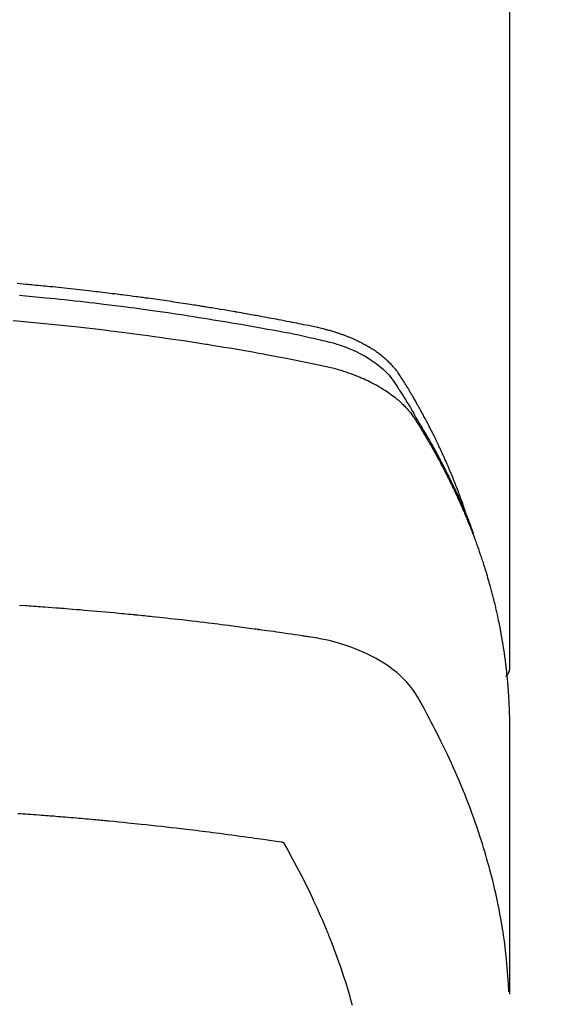
# Model space of a CAD drawing. Extents: x 0 to 26473, y -33085 to -24215.
# Drawn here: x 15552 to 15569, y -26041 to -26010 of the extents above; entities that cross this region are included whole.
import ezdxf

# ---------------------------------------------------------------- set-up
doc = ezdxf.new("R2010")
doc.units = 0
doc.header["$LTSCALE"] = 50
doc.header["$MEASUREMENT"] = 0
doc.layers.get('0').update_dxf_attribs({"linetype": 'CONTINUOUS'})
doc.layers.add('150-機器', color=8, linetype='CONTINUOUS')
doc.layers.add('160-文字', color=254, linetype='CONTINUOUS')
doc.styles.add('KH001', font='txt')
doc.dimstyles.new('KH1xx030', dxfattribs={"dimscale": 30, "dimtxt": 2, "dimasz": 0.6, "dimexe": 0.3, "dimexo": 1.2, "dimgap": 0.5, "dimtad": 3, "dimdec": 1, "dimdsep": 46, "dimlunit": 6, "dimtxsty": 'KH001', "dimblk": 'DOT', "dimcen": 1, "dimdle": 1, "dimclrd": 256, "dimclre": 256, "dimclrt": 256, "dimadec": 0, "dimazin": 0, "dimtfac": 1, "dimtdec": 1, "dimtix": 1, "dimtmove": 2, "dimatfit": 3, "dimldrblk": 'CLOSEDBLANK', "dimfxl": 1, "dimtolj": 1, "dimtzin": 0, "dimlwd": -1, "dimlwe": -1, "dimarcsym": 0})

# ---------------------------------------------------------------- blocks, each defined once
blk = doc.blocks.new('F402_H')
at = {"layer": '150-機器', "color": 13, "linetype": 'Continuous'}
blk.add_line((-22.939, -188.142), (-22.939, -261.807), dxfattribs=at)
for points in [[(-21.583, -256.961), (-21.563, -256.897), (-21.543, -256.832), (-21.522, -256.768), (-21.501, -256.704), (-21.483, -256.65), (-21.464, -256.596), (-21.445, -256.543), (-21.426, -256.489), (-21.417, -256.467), (-21.409, -256.445), (-21.401, -256.423), (-21.393, -256.401), (-21.38, -256.365), (-21.367, -256.329), (-21.354, -256.294), (-21.341, -256.258), (-21.329, -256.227), (-21.317, -256.196), (-21.306, -256.165), (-21.294, -256.133), (-21.28, -256.098), (-21.266, -256.062), (-21.252, -256.026), (-21.238, -255.991), (-21.214, -255.929), (-21.189, -255.866), (-21.164, -255.804), (-21.139, -255.742), (-21.128, -255.716), (-21.117, -255.69), (-21.106, -255.663), (-21.095, -255.637), (-21.084, -255.61), (-21.073, -255.583), (-21.062, -255.557), (-21.051, -255.53), (-21.039, -255.503), (-21.028, -255.477), (-21.016, -255.45), (-21.005, -255.423), (-20.997, -255.406), (-20.99, -255.388), (-20.982, -255.37), (-20.975, -255.352), (-20.959, -255.317), (-20.943, -255.282), (-20.928, -255.247), (-20.912, -255.212), (-20.9, -255.185), (-20.888, -255.158), (-20.877, -255.132), (-20.865, -255.105), (-20.849, -255.07), (-20.833, -255.035), (-20.816, -255), (-20.8, -254.965), (-20.788, -254.938), (-20.776, -254.912), (-20.764, -254.885), (-20.751, -254.859), (-20.739, -254.832), (-20.726, -254.806), (-20.714, -254.779), (-20.701, -254.753), (-20.693, -254.735), (-20.685, -254.718), (-20.676, -254.7), (-20.668, -254.682), (-20.659, -254.665), (-20.651, -254.647), (-20.642, -254.63), (-20.634, -254.612), (-20.612, -254.569), (-20.591, -254.525), (-20.569, -254.481), (-20.548, -254.437), (-20.531, -254.402), (-20.513, -254.367), (-20.496, -254.332), (-20.478, -254.297), (-20.46, -254.262), (-20.442, -254.227), (-20.424, -254.192), (-20.406, -254.157), (-20.395, -254.135), (-20.383, -254.113), (-20.372, -254.091), (-20.36, -254.069), (-20.34, -254.03), (-20.319, -253.991), (-20.298, -253.952), (-20.278, -253.913), (-20.259, -253.878), (-20.24, -253.843), (-20.222, -253.809), (-20.203, -253.774), (-20.189, -253.748), (-20.174, -253.722), (-20.16, -253.696), (-20.146, -253.67), (-20.132, -253.644), (-20.117, -253.618), (-20.103, -253.591), (-20.088, -253.565), (-20.078, -253.548), (-20.069, -253.531), (-20.059, -253.514), (-20.049, -253.496), (-20.01, -253.427), (-19.97, -253.357), (-19.931, -253.288), (-19.891, -253.219), (-19.875, -253.193), (-19.86, -253.168), (-19.845, -253.142), (-19.83, -253.116), (-19.815, -253.09), (-19.799, -253.064), (-19.784, -253.039), (-19.769, -253.013), (-19.759, -252.995), (-19.748, -252.978), (-19.738, -252.961), (-19.727, -252.944), (-19.701, -252.901), (-19.675, -252.858), (-19.648, -252.815), (-19.622, -252.772), (-19.596, -252.729), (-19.569, -252.686), (-19.542, -252.644), (-19.516, -252.601), (-19.494, -252.566), (-19.471, -252.531), (-19.448, -252.497), (-19.425, -252.463), (-19.401, -252.43), (-19.376, -252.398), (-19.351, -252.366), (-19.325, -252.334), (-19.3, -252.305), (-19.274, -252.275), (-19.248, -252.246), (-19.221, -252.218), (-19.193, -252.188), (-19.165, -252.16), (-19.136, -252.131), (-19.107, -252.103), (-19.086, -252.084), (-19.064, -252.064), (-19.043, -252.045), (-19.021, -252.026), (-18.983, -251.994), (-18.945, -251.962), (-18.907, -251.931), (-18.868, -251.901), (-18.841, -251.88), (-18.814, -251.86), (-18.787, -251.84), (-18.76, -251.821), (-18.728, -251.799), (-18.697, -251.778), (-18.666, -251.757), (-18.634, -251.736), (-18.61, -251.721), (-18.587, -251.706), (-18.563, -251.691), (-18.539, -251.676), (-18.493, -251.648), (-18.446, -251.621), (-18.399, -251.594), (-18.352, -251.569), (-18.316, -251.55), (-18.28, -251.531), (-18.244, -251.513), (-18.208, -251.495), (-18.178, -251.48), (-18.147, -251.465), (-18.117, -251.45), (-18.086, -251.436), (-18.066, -251.426), (-18.045, -251.417), (-18.024, -251.408), (-18.003, -251.399), (-17.978, -251.388), (-17.953, -251.377), (-17.929, -251.367), (-17.904, -251.356), (-17.882, -251.347), (-17.861, -251.338), (-17.839, -251.33), (-17.817, -251.321), (-17.791, -251.311), (-17.765, -251.302), (-17.739, -251.292), (-17.713, -251.282), (-17.687, -251.272), (-17.661, -251.263), (-17.634, -251.253), (-17.608, -251.243), (-17.585, -251.235), (-17.562, -251.228), (-17.539, -251.22), (-17.516, -251.212), (-17.489, -251.204), (-17.462, -251.195), (-17.435, -251.186), (-17.408, -251.178), (-17.373, -251.167), (-17.338, -251.156), (-17.303, -251.146), (-17.268, -251.136), (-17.24, -251.128), (-17.212, -251.12), (-17.185, -251.113), (-17.157, -251.106), (-17.129, -251.098), (-17.101, -251.091), (-17.073, -251.084), (-17.045, -251.077), (-16.895, -251.041), (-16.744, -251.009), (-16.592, -250.978), (-16.441, -250.948), (-16.369, -250.934), (-16.297, -250.919), (-16.225, -250.905), (-16.153, -250.89), (-16.116, -250.883), (-16.08, -250.876), (-16.044, -250.869), (-16.008, -250.861), (-15.918, -250.844), (-15.827, -250.826), (-15.737, -250.809), (-15.647, -250.792), (-15.574, -250.778), (-15.502, -250.764), (-15.429, -250.75), (-15.357, -250.737), (-15.284, -250.723), (-15.211, -250.71), (-15.138, -250.696), (-15.065, -250.683), (-15.011, -250.673), (-14.956, -250.663), (-14.902, -250.653), (-14.847, -250.643), (-14.792, -250.633), (-14.738, -250.623), (-14.683, -250.614), (-14.629, -250.604), (-14.555, -250.591), (-14.482, -250.578), (-14.409, -250.565), (-14.335, -250.552), (-14.317, -250.549), (-14.299, -250.546), (-14.281, -250.542), (-14.263, -250.539), (-14.207, -250.53), (-14.152, -250.521), (-14.097, -250.511), (-14.042, -250.502), (-13.932, -250.484), (-13.822, -250.465), (-13.712, -250.447), (-13.601, -250.429), (-13.546, -250.42), (-13.491, -250.411), (-13.436, -250.402), (-13.381, -250.393), (-13.344, -250.387), (-13.307, -250.381), (-13.27, -250.375), (-13.233, -250.369), (-13.196, -250.363), (-13.159, -250.357), (-13.123, -250.351), (-13.086, -250.346), (-13.03, -250.337), (-12.974, -250.328), (-12.919, -250.32), (-12.863, -250.311), (-12.789, -250.299), (-12.715, -250.288), (-12.641, -250.277), (-12.567, -250.266), (-12.493, -250.255), (-12.418, -250.243), (-12.344, -250.232), (-12.27, -250.221), (-12.196, -250.21), (-12.121, -250.199), (-12.047, -250.189), (-11.973, -250.178), (-11.898, -250.168), (-11.824, -250.157), (-11.75, -250.147), (-11.675, -250.136), (-11.601, -250.126), (-11.526, -250.116), (-11.452, -250.106), (-11.377, -250.095), (-11.321, -250.088), (-11.265, -250.08), (-11.209, -250.073), (-11.153, -250.066), (-11.06, -250.053), (-10.966, -250.041), (-10.873, -250.029), (-10.78, -250.017), (-10.724, -250.009), (-10.668, -250.002), (-10.611, -249.995), (-10.555, -249.988), (-10.48, -249.978), (-10.405, -249.969), (-10.33, -249.96), (-10.255, -249.951), (-10.18, -249.942), (-10.105, -249.933), (-10.03, -249.924), (-9.955, -249.915), (-9.88, -249.906), (-9.805, -249.897), (-9.73, -249.889), (-9.655, -249.88), (-9.561, -249.869), (-9.466, -249.859), (-9.372, -249.848), (-9.278, -249.838), (-9.184, -249.828), (-9.089, -249.817), (-8.995, -249.807), (-8.901, -249.797), (-8.807, -249.787), (-8.712, -249.778), (-8.618, -249.768), (-8.524, -249.758), (-8.448, -249.751), (-8.372, -249.743), (-8.296, -249.736), (-8.221, -249.728), (-8.145, -249.721), (-8.068, -249.714), (-7.992, -249.707), (-7.916, -249.699), (-7.86, -249.694), (-7.803, -249.689), (-7.746, -249.684), (-7.689, -249.679), (-7.594, -249.67), (-7.499, -249.661), (-7.404, -249.653)], [(-7.473, -250.019), (-7.681, -250.037), (-7.889, -250.057), (-7.994, -250.066), (-8.098, -250.076), (-8.202, -250.086), (-8.306, -250.096), (-8.455, -250.111), (-8.603, -250.126), (-8.751, -250.141), (-8.9, -250.156), (-9.063, -250.174), (-9.225, -250.191), (-9.388, -250.21), (-9.551, -250.228), (-9.699, -250.245), (-9.846, -250.262), (-9.994, -250.279), (-10.141, -250.297), (-10.318, -250.318), (-10.495, -250.34), (-10.671, -250.362), (-10.848, -250.385), (-10.98, -250.402), (-11.112, -250.42), (-11.244, -250.437), (-11.376, -250.455), (-11.45, -250.466), (-11.523, -250.476), (-11.596, -250.486), (-11.669, -250.496), (-11.918, -250.532), (-12.166, -250.568), (-12.414, -250.604), (-12.662, -250.642), (-12.822, -250.667), (-12.982, -250.692), (-13.141, -250.717), (-13.301, -250.743), (-13.446, -250.766), (-13.591, -250.79), (-13.736, -250.813), (-13.881, -250.837), (-14.025, -250.862), (-14.17, -250.886), (-14.314, -250.91), (-14.459, -250.935), (-14.632, -250.965), (-14.805, -250.995), (-14.977, -251.026), (-15.15, -251.057), (-15.308, -251.086), (-15.466, -251.115), (-15.624, -251.144), (-15.781, -251.174), (-15.91, -251.197), (-16.039, -251.221), (-16.168, -251.246), (-16.296, -251.272), (-16.465, -251.309), (-16.633, -251.348), (-16.801, -251.388), (-16.969, -251.427), (-17.043, -251.443), (-17.117, -251.46), (-17.19, -251.477), (-17.264, -251.495), (-17.321, -251.51), (-17.379, -251.526), (-17.437, -251.543), (-17.494, -251.561), (-17.561, -251.582), (-17.627, -251.604), (-17.693, -251.627), (-17.758, -251.651), (-17.874, -251.697), (-17.988, -251.746), (-18.102, -251.798), (-18.213, -251.853), (-18.299, -251.898), (-18.383, -251.945), (-18.466, -251.995), (-18.548, -252.046), (-18.609, -252.087), (-18.67, -252.128), (-18.729, -252.171), (-18.788, -252.216), (-18.843, -252.26), (-18.897, -252.306), (-18.95, -252.353), (-19.002, -252.401), (-19.046, -252.444), (-19.09, -252.488), (-19.131, -252.534), (-19.172, -252.581), (-19.22, -252.643), (-19.265, -252.706), (-19.309, -252.771), (-19.352, -252.837), (-19.372, -252.868), (-19.392, -252.898), (-19.412, -252.929), (-19.432, -252.96), (-19.455, -252.995), (-19.478, -253.031), (-19.501, -253.066), (-19.524, -253.101), (-19.571, -253.176), (-19.617, -253.251), (-19.664, -253.326), (-19.71, -253.401), (-19.729, -253.432), (-19.748, -253.462), (-19.767, -253.493), (-19.786, -253.524), (-19.812, -253.567), (-19.837, -253.609), (-19.862, -253.652), (-19.887, -253.695), (-19.917, -253.751), (-19.947, -253.807), (-19.977, -253.863), (-20.008, -253.918), (-20.033, -253.96), (-20.059, -254.001), (-20.084, -254.043), (-20.11, -254.084), (-20.128, -254.113), (-20.145, -254.142), (-20.162, -254.171), (-20.18, -254.2), (-20.231, -254.286), (-20.283, -254.373), (-20.334, -254.46), (-20.384, -254.548), (-20.411, -254.593), (-20.437, -254.639), (-20.463, -254.685), (-20.489, -254.731), (-20.508, -254.764), (-20.526, -254.798), (-20.544, -254.831), (-20.563, -254.865), (-20.581, -254.898), (-20.599, -254.932), (-20.617, -254.965), (-20.636, -254.998), (-20.66, -255.044), (-20.685, -255.091), (-20.71, -255.137), (-20.734, -255.183), (-20.761, -255.233), (-20.788, -255.284), (-20.814, -255.335), (-20.84, -255.385), (-20.857, -255.419), (-20.875, -255.453), (-20.892, -255.486), (-20.909, -255.52), (-20.926, -255.554), (-20.943, -255.587), (-20.961, -255.621), (-20.978, -255.655), (-20.995, -255.688), (-21.011, -255.722), (-21.028, -255.756), (-21.045, -255.789), (-21.078, -255.857), (-21.111, -255.924), (-21.144, -255.992), (-21.177, -256.06), (-21.189, -256.085), (-21.202, -256.11), (-21.214, -256.136), (-21.226, -256.161), (-21.246, -256.204), (-21.267, -256.246), (-21.287, -256.288), (-21.307, -256.331), (-21.329, -256.378), (-21.35, -256.424), (-21.371, -256.471), (-21.393, -256.518), (-21.417, -256.574), (-21.442, -256.629), (-21.466, -256.684), (-21.49, -256.74), (-21.501, -256.765), (-21.512, -256.791), (-21.523, -256.816), (-21.533, -256.842), (-21.554, -256.893), (-21.576, -256.944), (-21.596, -256.995), (-21.617, -257.047), (-21.632, -257.086), (-21.647, -257.124), (-21.662, -257.163), (-21.677, -257.202), (-21.686, -257.227), (-21.696, -257.253), (-21.705, -257.279), (-21.715, -257.305), (-21.734, -257.361), (-21.754, -257.417), (-21.773, -257.473), (-21.792, -257.529)], [(-7.275, -250.821), (-7.516, -250.841), (-7.838, -250.87), (-8.159, -250.9), (-8.481, -250.932), (-8.802, -250.964), (-8.909, -250.975), (-9.015, -250.986), (-9.122, -250.998), (-9.229, -251.009), (-9.415, -251.029), (-9.602, -251.05), (-9.788, -251.071), (-9.975, -251.093), (-10.161, -251.115), (-10.347, -251.137), (-10.532, -251.16), (-10.718, -251.184), (-10.877, -251.204), (-11.036, -251.224), (-11.194, -251.245), (-11.353, -251.266), (-11.538, -251.291), (-11.723, -251.317), (-11.908, -251.343), (-12.092, -251.369), (-12.407, -251.415), (-12.723, -251.462), (-13.037, -251.51), (-13.352, -251.56), (-13.404, -251.568), (-13.456, -251.576), (-13.508, -251.585), (-13.56, -251.593), (-13.743, -251.623), (-13.926, -251.654), (-14.108, -251.684), (-14.29, -251.715), (-14.472, -251.746), (-14.654, -251.778), (-14.835, -251.81), (-15.017, -251.843), (-15.094, -251.857), (-15.172, -251.871), (-15.25, -251.885), (-15.328, -251.9), (-15.585, -251.948), (-15.843, -251.997), (-16.1, -252.047), (-16.357, -252.097), (-16.511, -252.127), (-16.664, -252.158), (-16.817, -252.19), (-16.97, -252.223), (-17.113, -252.255), (-17.255, -252.289), (-17.396, -252.325), (-17.537, -252.363), (-17.617, -252.387), (-17.698, -252.412), (-17.778, -252.438), (-17.857, -252.465), (-17.934, -252.493), (-18.01, -252.521), (-18.086, -252.551), (-18.162, -252.581), (-18.195, -252.594), (-18.227, -252.607), (-18.26, -252.621), (-18.292, -252.635), (-18.35, -252.66), (-18.408, -252.687), (-18.466, -252.714), (-18.523, -252.742), (-18.562, -252.762), (-18.6, -252.781), (-18.638, -252.801), (-18.676, -252.821), (-18.749, -252.861), (-18.822, -252.902), (-18.894, -252.945), (-18.965, -252.989), (-19.022, -253.025), (-19.078, -253.062), (-19.133, -253.1), (-19.187, -253.139), (-19.232, -253.173), (-19.277, -253.206), (-19.321, -253.241), (-19.364, -253.276), (-19.399, -253.305), (-19.434, -253.335), (-19.469, -253.366), (-19.503, -253.397), (-19.529, -253.422), (-19.556, -253.447), (-19.582, -253.472), (-19.608, -253.498), (-19.633, -253.524), (-19.658, -253.55), (-19.682, -253.576), (-19.706, -253.602), (-19.742, -253.642), (-19.777, -253.683), (-19.811, -253.725), (-19.844, -253.768), (-19.868, -253.801), (-19.892, -253.834), (-19.916, -253.867), (-19.938, -253.901), (-19.956, -253.929), (-19.974, -253.956), (-19.991, -253.984), (-20.009, -254.012), (-20.028, -254.042), (-20.047, -254.073), (-20.066, -254.104), (-20.085, -254.135), (-20.108, -254.171), (-20.13, -254.208), (-20.153, -254.245), (-20.175, -254.281), (-20.193, -254.312), (-20.212, -254.343), (-20.23, -254.374), (-20.249, -254.404), (-20.267, -254.435), (-20.285, -254.466), (-20.303, -254.497), (-20.321, -254.528), (-20.34, -254.558), (-20.358, -254.589), (-20.376, -254.62), (-20.394, -254.651), (-20.412, -254.682), (-20.43, -254.712), (-20.447, -254.743), (-20.465, -254.774), (-20.487, -254.813), (-20.51, -254.853), (-20.532, -254.892), (-20.554, -254.932), (-20.573, -254.967), (-20.592, -255.001), (-20.611, -255.036), (-20.631, -255.071), (-20.648, -255.102), (-20.665, -255.133), (-20.682, -255.164), (-20.699, -255.195), (-20.729, -255.251), (-20.759, -255.307), (-20.789, -255.363), (-20.818, -255.419), (-20.828, -255.438), (-20.838, -255.457), (-20.847, -255.475), (-20.857, -255.494), (-20.876, -255.531), (-20.895, -255.569), (-20.915, -255.606), (-20.934, -255.644), (-20.95, -255.675), (-20.966, -255.706), (-20.982, -255.737), (-20.998, -255.768), (-21.01, -255.793), (-21.022, -255.818), (-21.034, -255.843), (-21.047, -255.868), (-21.062, -255.9), (-21.077, -255.931), (-21.093, -255.962), (-21.108, -255.994), (-21.121, -256.019), (-21.133, -256.044), (-21.145, -256.069), (-21.157, -256.094), (-21.169, -256.119), (-21.18, -256.144), (-21.192, -256.169), (-21.204, -256.194), (-21.213, -256.213), (-21.222, -256.232), (-21.231, -256.25), (-21.24, -256.269), (-21.258, -256.307), (-21.275, -256.345), (-21.293, -256.383), (-21.31, -256.421), (-21.321, -256.446), (-21.332, -256.471), (-21.343, -256.496), (-21.355, -256.521), (-21.369, -256.553), (-21.383, -256.584), (-21.397, -256.616), (-21.412, -256.647), (-21.423, -256.672), (-21.434, -256.697), (-21.445, -256.723), (-21.455, -256.748), (-21.472, -256.786), (-21.488, -256.824), (-21.505, -256.861), (-21.521, -256.899), (-21.532, -256.925), (-21.542, -256.95), (-21.553, -256.975), (-21.564, -257.001), (-21.579, -257.038), (-21.595, -257.076), (-21.611, -257.114), (-21.626, -257.152), (-21.639, -257.184), (-21.651, -257.215), (-21.664, -257.247), (-21.677, -257.278), (-21.687, -257.304), (-21.697, -257.329), (-21.708, -257.355), (-21.718, -257.38), (-21.733, -257.418), (-21.747, -257.456), (-21.762, -257.494), (-21.777, -257.533), (-21.789, -257.564), (-21.801, -257.596), (-21.813, -257.628), (-21.825, -257.66), (-21.842, -257.704), (-21.858, -257.749), (-21.874, -257.793), (-21.89, -257.838), (-21.904, -257.876), (-21.918, -257.914), (-21.931, -257.952), (-21.945, -257.99), (-21.959, -258.029), (-21.972, -258.067), (-21.986, -258.105), (-21.999, -258.143), (-22.008, -258.169), (-22.016, -258.194), (-22.024, -258.22), (-22.033, -258.246), (-22.046, -258.284), (-22.058, -258.322), (-22.071, -258.36), (-22.084, -258.398), (-22.096, -258.437), (-22.109, -258.475), (-22.121, -258.514), (-22.134, -258.552), (-22.142, -258.578), (-22.15, -258.603), (-22.158, -258.629), (-22.166, -258.655), (-22.177, -258.693), (-22.189, -258.731), (-22.201, -258.77), (-22.212, -258.808), (-22.232, -258.872), (-22.251, -258.936), (-22.27, -259), (-22.288, -259.065), (-22.303, -259.116), (-22.317, -259.167), (-22.331, -259.219), (-22.345, -259.27), (-22.355, -259.308), (-22.366, -259.347), (-22.376, -259.385), (-22.386, -259.424), (-22.396, -259.462), (-22.406, -259.501), (-22.416, -259.54), (-22.426, -259.578), (-22.439, -259.63), (-22.451, -259.681), (-22.463, -259.733), (-22.476, -259.785), (-22.485, -259.823), (-22.494, -259.862), (-22.504, -259.901), (-22.513, -259.939), (-22.522, -259.978), (-22.53, -260.017), (-22.539, -260.055), (-22.548, -260.094), (-22.561, -260.158), (-22.575, -260.223), (-22.588, -260.288), (-22.601, -260.352), (-22.612, -260.404), (-22.622, -260.455), (-22.632, -260.507), (-22.642, -260.559), (-22.647, -260.585), (-22.652, -260.611), (-22.657, -260.636), (-22.662, -260.662), (-22.672, -260.714), (-22.681, -260.766), (-22.69, -260.817), (-22.699, -260.869), (-22.703, -260.895), (-22.708, -260.921), (-22.712, -260.947), (-22.716, -260.973), (-22.722, -261.011), (-22.729, -261.05), (-22.735, -261.089), (-22.741, -261.128), (-22.745, -261.154), (-22.749, -261.18), (-22.753, -261.205), (-22.757, -261.231), (-22.763, -261.27), (-22.769, -261.309), (-22.774, -261.348), (-22.78, -261.386), (-22.787, -261.438), (-22.794, -261.49), (-22.8, -261.542), (-22.807, -261.594), (-22.812, -261.633), (-22.816, -261.672), (-22.821, -261.711), (-22.826, -261.75), (-22.829, -261.775), (-22.832, -261.801), (-22.835, -261.827), (-22.838, -261.853), (-22.841, -261.879), (-22.844, -261.905), (-22.847, -261.931), (-22.85, -261.957), (-22.851, -261.972), (-22.853, -261.988), (-22.854, -262.003), (-22.856, -262.019), (-22.859, -262.056), (-22.863, -262.092), (-22.866, -262.129), (-22.87, -262.165), (-22.873, -262.204), (-22.877, -262.243), (-22.88, -262.282), (-22.884, -262.321), (-22.886, -262.347), (-22.888, -262.373), (-22.89, -262.399), (-22.892, -262.425), (-22.894, -262.451), (-22.896, -262.477), (-22.898, -262.502), (-22.9, -262.528), (-22.901, -262.555), (-22.903, -262.581), (-22.905, -262.607), (-22.907, -262.633), (-22.907, -262.646), (-22.908, -262.659), (-22.909, -262.672), (-22.91, -262.685), (-22.912, -262.724), (-22.914, -262.763), (-22.916, -262.802), (-22.918, -262.841), (-22.919, -262.867), (-22.92, -262.892), (-22.921, -262.918), (-22.923, -262.944), (-22.924, -262.97), (-22.925, -262.996), (-22.926, -263.022), (-22.928, -263.048), (-22.93, -263.113), (-22.932, -263.178), (-22.934, -263.243), (-22.936, -263.308), (-22.937, -263.373), (-22.937, -263.439), (-22.938, -263.504), (-22.939, -263.569), (-22.939, -263.613), (-22.939, -263.656), (-22.939, -263.7), (-22.94, -263.744), (-22.94, -263.833), (-22.94, -263.922), (-22.94, -264.011), (-22.94, -264.1), (-22.938, -266.096), (-22.937, -268.091), (-22.938, -270.087), (-22.94, -272.082)], [(-22.924, -272.005), (-22.908, -271.752), (-22.891, -271.499), (-22.872, -271.246), (-22.849, -270.993), (-22.828, -270.798), (-22.804, -270.604), (-22.779, -270.41), (-22.751, -270.216), (-22.736, -270.12), (-22.722, -270.025), (-22.706, -269.929), (-22.69, -269.834), (-22.665, -269.69), (-22.639, -269.546), (-22.611, -269.402), (-22.582, -269.259), (-22.55, -269.104), (-22.517, -268.949), (-22.482, -268.794), (-22.446, -268.64), (-22.41, -268.492), (-22.372, -268.344), (-22.334, -268.196), (-22.294, -268.049), (-22.262, -267.932), (-22.229, -267.816), (-22.196, -267.7), (-22.162, -267.584), (-22.124, -267.46), (-22.086, -267.337), (-22.047, -267.213), (-22.007, -267.09), (-21.962, -266.956), (-21.917, -266.821), (-21.871, -266.687), (-21.823, -266.554), (-21.794, -266.472), (-21.765, -266.391), (-21.735, -266.31), (-21.705, -266.229), (-21.666, -266.126), (-21.627, -266.023), (-21.587, -265.921), (-21.547, -265.819), (-21.527, -265.769), (-21.508, -265.72), (-21.488, -265.671), (-21.467, -265.621), (-21.409, -265.479), (-21.349, -265.338), (-21.288, -265.197), (-21.227, -265.056), (-21.167, -264.921), (-21.107, -264.787), (-21.045, -264.653), (-20.983, -264.519), (-20.932, -264.413), (-20.881, -264.307), (-20.83, -264.202), (-20.778, -264.096), (-20.731, -264.001), (-20.683, -263.906), (-20.635, -263.811), (-20.587, -263.716), (-20.53, -263.607), (-20.472, -263.498), (-20.414, -263.389), (-20.356, -263.279), (-20.256, -263.087), (-20.154, -262.897), (-20.047, -262.709), (-19.93, -262.527), (-19.876, -262.45), (-19.818, -262.374), (-19.758, -262.301), (-19.696, -262.229), (-19.597, -262.125), (-19.492, -262.025), (-19.383, -261.93), (-19.27, -261.84), (-19.173, -261.768), (-19.075, -261.699), (-18.974, -261.633), (-18.871, -261.57), (-18.708, -261.477), (-18.541, -261.391), (-18.372, -261.31), (-18.2, -261.235), (-18.163, -261.219), (-18.125, -261.204), (-18.087, -261.189), (-18.049, -261.174), (-17.785, -261.077), (-17.517, -260.991), (-17.245, -260.918), (-16.97, -260.861), (-16.892, -260.848), (-16.814, -260.835), (-16.736, -260.824), (-16.657, -260.812), (-16.618, -260.806), (-16.578, -260.8), (-16.539, -260.794), (-16.5, -260.788), (-16.47, -260.784), (-16.441, -260.779), (-16.411, -260.775), (-16.382, -260.77), (-16.274, -260.754), (-16.166, -260.737), (-16.057, -260.721), (-15.949, -260.705), (-15.86, -260.692), (-15.771, -260.679), (-15.682, -260.666), (-15.593, -260.653), (-15.488, -260.638), (-15.392, -260.624), (-15.278, -260.608), (-15.118, -260.587), (-15.069, -260.58), (-15.025, -260.574), (-14.997, -260.571), (-14.999, -260.571), (-15.007, -260.572), (-15.018, -260.573), (-15.029, -260.574), (-15.038, -260.576), (-15.044, -260.576), (-15.009, -260.572), (-14.948, -260.564), (-14.88, -260.555), (-14.519, -260.507), (-14.271, -260.475), (-14.068, -260.448), (-13.843, -260.419), (-13.743, -260.406), (-13.643, -260.394), (-13.543, -260.381), (-13.443, -260.369), (-13.312, -260.353), (-13.181, -260.338), (-13.051, -260.323), (-12.92, -260.307), (-12.84, -260.298), (-12.759, -260.288), (-12.678, -260.279), (-12.598, -260.269), (-12.477, -260.256), (-12.356, -260.242), (-12.235, -260.229), (-12.114, -260.216), (-12.003, -260.204), (-11.891, -260.192), (-11.78, -260.181), (-11.668, -260.169), (-11.608, -260.162), (-11.547, -260.156), (-11.487, -260.149), (-11.426, -260.143), (-11.355, -260.136), (-11.284, -260.129), (-11.213, -260.122), (-11.142, -260.115), (-11.121, -260.113), (-11.101, -260.111), (-11.08, -260.109), (-11.06, -260.107), (-10.989, -260.1), (-10.918, -260.093), (-10.847, -260.086), (-10.776, -260.079), (-10.694, -260.071), (-10.613, -260.063), (-10.531, -260.056), (-10.45, -260.048), (-10.317, -260.036), (-10.185, -260.024), (-10.052, -260.012), (-9.92, -260), (-9.787, -259.988), (-9.654, -259.977), (-9.521, -259.966), (-9.388, -259.954), (-9.276, -259.945), (-9.163, -259.936), (-9.05, -259.926), (-8.938, -259.917), (-8.886, -259.913), (-8.835, -259.909), (-8.784, -259.905), (-8.732, -259.901), (-8.619, -259.893), (-8.506, -259.884), (-8.393, -259.876), (-8.28, -259.867), (-8.209, -259.862), (-8.137, -259.857), (-8.065, -259.852), (-7.993, -259.847), (-7.921, -259.842), (-7.849, -259.837), (-7.777, -259.832), (-7.705, -259.827), (-7.695, -259.826), (-7.684, -259.825), (-7.674, -259.824), (-7.664, -259.824), (-7.478, -259.811)], [(-22.94, -261.793), (-22.94, -261.795), (-22.94, -261.798), (-22.94, -261.8), (-22.94, -261.802), (-22.939, -261.804), (-22.939, -261.807), (-22.939, -261.809), (-22.939, -261.811), (-22.939, -261.813), (-22.939, -261.816), (-22.939, -261.818), (-22.938, -261.82), (-22.938, -261.822), (-22.938, -261.825), (-22.938, -261.827), (-22.938, -261.829), (-22.937, -261.831), (-22.937, -261.834), (-22.937, -261.836), (-22.936, -261.838), (-22.936, -261.84), (-22.936, -261.843), (-22.935, -261.845), (-22.935, -261.847), (-22.935, -261.849), (-22.934, -261.852), (-22.934, -261.854), (-22.933, -261.856), (-22.933, -261.858), (-22.933, -261.86), (-22.932, -261.863), (-22.932, -261.865), (-22.931, -261.867), (-22.931, -261.869), (-22.93, -261.872), (-22.93, -261.874), (-22.929, -261.876), (-22.928, -261.878), (-22.928, -261.88), (-22.927, -261.883), (-22.927, -261.885), (-22.926, -261.887), (-22.925, -261.889), (-22.925, -261.891), (-22.924, -261.894), (-22.923, -261.896), (-22.923, -261.898), (-22.922, -261.9), (-22.921, -261.902), (-22.92, -261.904), (-22.92, -261.907), (-22.919, -261.909), (-22.918, -261.911), (-22.917, -261.913), (-22.916, -261.915), (-22.916, -261.917), (-22.915, -261.92), (-22.914, -261.922), (-22.913, -261.924), (-22.912, -261.926), (-22.911, -261.928), (-22.91, -261.93), (-22.909, -261.932), (-22.908, -261.935), (-22.907, -261.937), (-22.906, -261.939), (-22.905, -261.941), (-22.904, -261.943), (-22.903, -261.945), (-22.902, -261.947), (-22.901, -261.949), (-22.9, -261.951), (-22.899, -261.953), (-22.898, -261.956), (-22.897, -261.958), (-22.896, -261.96), (-22.895, -261.962), (-22.894, -261.964), (-22.892, -261.966), (-22.891, -261.968), (-22.89, -261.97), (-22.889, -261.972), (-22.888, -261.974), (-22.886, -261.976), (-22.885, -261.978), (-22.884, -261.98), (-22.883, -261.982), (-22.881, -261.984), (-22.88, -261.986), (-22.879, -261.988), (-22.877, -261.99), (-22.876, -261.992), (-22.875, -261.994), (-22.873, -261.996), (-22.872, -261.998), (-22.871, -262), (-22.869, -262.002), (-22.868, -262.004), (-22.866, -262.006), (-22.865, -262.008), (-22.864, -262.01), (-22.862, -262.011), (-22.861, -262.013), (-22.859, -262.015), (-22.858, -262.017), (-22.856, -262.019), (-22.855, -262.021), (-22.853, -262.023), (-22.852, -262.025), (-22.85, -262.027), (-22.848, -262.028), (-22.847, -262.03), (-22.845, -262.032), (-22.844, -262.034), (-22.842, -262.036), (-22.84, -262.038), (-22.839, -262.039), (-22.837, -262.041), (-22.835, -262.043), (-22.834, -262.045), (-22.832, -262.047), (-22.83, -262.048), (-22.829, -262.05), (-22.827, -262.052), (-22.825, -262.054), (-22.823, -262.055), (-22.822, -262.057)], [(-7.424, -266.375), (-7.506, -266.381), (-7.588, -266.387), (-7.671, -266.392), (-7.753, -266.398), (-7.835, -266.404), (-7.917, -266.41), (-8, -266.416), (-8.082, -266.422), (-8.156, -266.428), (-8.231, -266.434), (-8.306, -266.439), (-8.38, -266.445), (-8.44, -266.45), (-8.499, -266.454), (-8.559, -266.458), (-8.619, -266.463), (-8.693, -266.469), (-8.767, -266.475), (-8.841, -266.481), (-8.916, -266.487), (-9.005, -266.494), (-9.094, -266.502), (-9.184, -266.509), (-9.273, -266.517), (-9.347, -266.523), (-9.421, -266.53), (-9.496, -266.536), (-9.57, -266.543), (-9.652, -266.55), (-9.733, -266.558), (-9.815, -266.565), (-9.896, -266.573), (-9.948, -266.577), (-9.999, -266.582), (-10.051, -266.587), (-10.103, -266.592), (-10.154, -266.597), (-10.206, -266.602), (-10.258, -266.607), (-10.31, -266.612), (-10.458, -266.626), (-10.605, -266.64), (-10.753, -266.655), (-10.9, -266.669), (-11.003, -266.68), (-11.106, -266.691), (-11.209, -266.701), (-11.312, -266.712), (-11.474, -266.729), (-11.635, -266.747), (-11.796, -266.764), (-11.958, -266.782), (-12.111, -266.8), (-12.264, -266.817), (-12.418, -266.835), (-12.571, -266.853), (-12.666, -266.864), (-12.761, -266.875), (-12.855, -266.886), (-12.95, -266.898), (-13.052, -266.91), (-13.154, -266.923), (-13.255, -266.936), (-13.357, -266.949), (-13.465, -266.963), (-13.574, -266.976), (-13.682, -266.99), (-13.791, -267.005), (-13.921, -267.022), (-14.051, -267.039), (-14.181, -267.056), (-14.31, -267.073), (-14.433, -267.09), (-14.555, -267.107), (-14.678, -267.124), (-14.8, -267.141), (-14.893, -267.154), (-14.986, -267.167), (-15.079, -267.181), (-15.172, -267.194), (-15.236, -267.203), (-15.301, -267.213), (-15.365, -267.222), (-15.429, -267.232), (-15.508, -267.243), (-15.587, -267.255), (-15.665, -267.267), (-15.744, -267.279), (-15.758, -267.281), (-15.772, -267.283), (-15.786, -267.286), (-15.8, -267.288)], [(-15.8, -267.288), (-15.942, -267.541), (-16.082, -267.795), (-16.22, -268.05), (-16.355, -268.307), (-16.446, -268.486), (-16.536, -268.666), (-16.624, -268.847), (-16.71, -269.028), (-16.759, -269.133), (-16.808, -269.239), (-16.856, -269.344), (-16.904, -269.45), (-16.97, -269.6), (-17.036, -269.75), (-17.1, -269.901), (-17.163, -270.052), (-17.18, -270.093), (-17.196, -270.134), (-17.213, -270.175), (-17.229, -270.216), (-17.33, -270.474), (-17.429, -270.734), (-17.524, -270.994), (-17.616, -271.256), (-17.661, -271.391), (-17.706, -271.526), (-17.75, -271.661), (-17.792, -271.797), (-17.824, -271.902), (-17.855, -272.007), (-17.886, -272.112), (-17.916, -272.218), (-17.974, -272.426)]]:
    blk.add_lwpolyline(points, dxfattribs=at)
blk = doc.blocks.new('_ClosedBlank')
at = {"color": 0, "linetype": 'ByBlock', "lineweight": -2}
for p, q in [((-1, 0.1667), (0, 0)), ((-1, 0.1667), (-1, -0.1667)), ((0, 0), (-1, -0.1667))]:
    blk.add_line(p, q, dxfattribs=at)
blk = doc.blocks.new('_Dot')
at = {"color": 0, "linetype": 'ByBlock', "lineweight": -2}
blk.add_line((-0.5, 0), (-1, 0), dxfattribs=at)
at = {"color": 0, "linetype": 'ByBlock', "const_width": 0.5}
blk.add_lwpolyline([(-0.25, 0, 1), (0.25, 0, 1)], format="xyb", close=True, dxfattribs=at)

msp = doc.modelspace()

# ---------------------------------------------------------------- block references
at = {"layer": '150-機器', "xscale": -1}
msp.add_blockref('F402_H', (15544.841, -25768.223), dxfattribs=at)

# ---------------------------------------------------------------- leaders
at = {"layer": '160-文字', "annotation_type": 0, "has_hookline": 1, "hookline_direction": 1}
for points, text_width in [([(16004.837, -25748.582), (15757.434, -27658.149), (15739.434, -27658.149)], 1240.203), ([(16274.842, -25757.068), (16029.973, -27918.457), (16011.973, -27918.457)], 1630.051)]:
    msp.add_leader(points, dimstyle='KH1xx030', override={"dimgap": 0.5, "dimtad": 1}, dxfattribs=dict(at, text_width=text_width))
at = {"layer": '160-文字'}
msp.add_leader([(15668.532, -25764.817), (15140.405, -27298.555)], dimstyle='KH1xx030', override={"dimgap": 0.5, "dimtad": 1}, dxfattribs=at)

doc.saveas('drawing.dxf')
